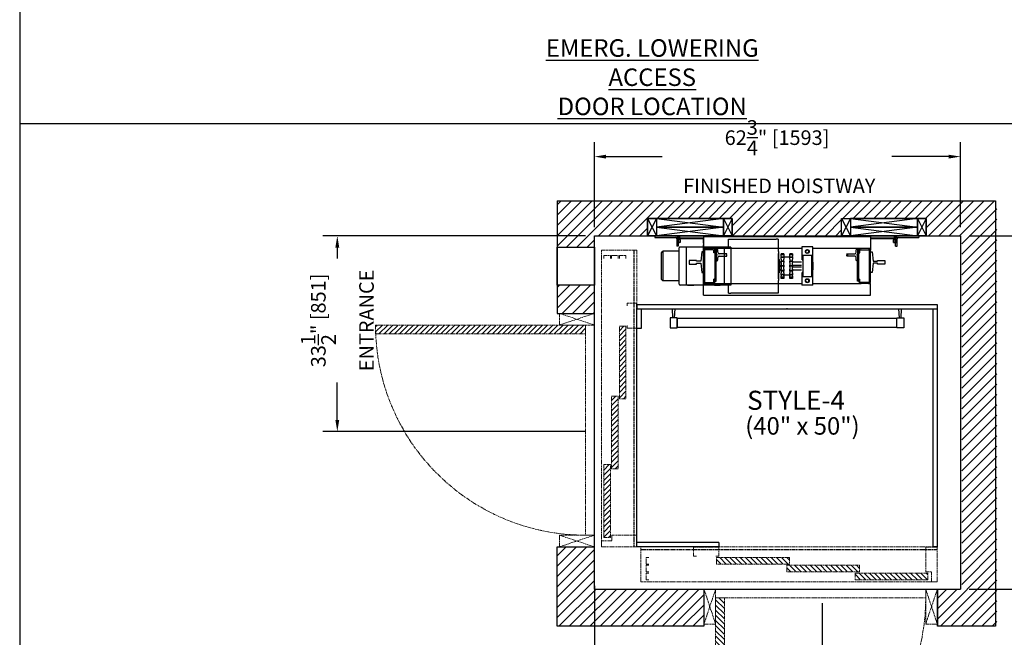
# Model space of a CAD drawing. Units: inches. Extents: x 0 to 255, y 0 to 330.
# Drawn here: x 0 to 169, y 83 to 189 of the extents above; entities that cross this region are included whole.
import ezdxf

# ---------------------------------------------------------------- set-up
doc = ezdxf.new("R2010")
doc.units = ezdxf.units.IN
doc.header["$MEASUREMENT"] = 0
doc.linetypes.add('DOUBLE_DASH_CHAIN', pattern=[1.2403, 0.6614, -0.0827, 0.1654, -0.0827, 0.1654, -0.0827])
for name, color, linetype in [('CHECK', 45, 'Continuous'), ('Extra_Dims', 3, 'Continuous'), ('MR Drive System', 7, 'Continuous'), ('TEXT', 1, 'Continuous'), ('WALLS', 6, 'Continuous')]:
    doc.layers.add(name, color=color, linetype=linetype)
doc.layers.add('CMOD doors', color=7, linetype='DOUBLE_DASH_CHAIN', lineweight=5)
doc.styles.add('TEXT-STD', font='SIMPLEX.shx', dxfattribs={"width": 0.9})
doc.styles.add('TextStyle11', font='arial.ttf')
doc.dimstyles.new('Copy of Standard', dxfattribs={"dimtxt": 3, "dimasz": 3, "dimexe": 2.5, "dimexo": 1.5, "dimgap": 1.25, "dimtad": 0, "dimdec": 4, "dimzin": 0, "dimdsep": 46, "dimlunit": 5, "dimtxsty": 'TextStyle11', "dimcen": 1.25, "dimadec": 0, "dimazin": 0, "dimtfac": 1, "dimtdec": 4, "dimtofl": 0, "dimtmove": 0, "dimatfit": 3, "dimtolj": 1, "dimtzin": 0, "dimarcsym": 0})

# ---------------------------------------------------------------- blocks, each defined once
blk = doc.blocks.new('MR3SpeedVsSwing')
h = blk.add_hatch()
h.set_pattern_fill('ANSI31', color=256, scale=5)
h.paths.add_polyline_path([(0, 37.98), (-36, 37.98, 0.01042), (-35.97, 36.48), (0, 36.48)])
h.paths.add_polyline_path([(6.92, 37.81), (5.78, 37.81), (5.78, 25.33), (6.92, 25.33)])
h.paths.add_polyline_path([(5.58, 25.8), (4.44, 25.8), (4.44, 13.32), (5.58, 13.32)])
h.paths.add_polyline_path([(4.25, 14.07), (3.1, 14.07), (3.1, 1.59), (4.25, 1.59)])
at = {"lineweight": 13}
for p, q in [((2.75, 0), (2.75, 50.79)), ((2.75, 0), (2.75, 50.79)), ((2.75, 50.79), (8.76, 50.79)), ((2.75, 0), (2.75, 50.79)), ((2.75, 0), (2.75, 50.79)), ((2.75, 50.79), (8.76, 50.79)), ((8.76, 50.79), (8.76, 0)), ((8.76, 50.79), (8.76, 0)), ((3.1, 49.9), (4.25, 49.9)), ((3.1, 49.4), (3.1, 49.9)), ((4.25, 49.9), (4.25, 49.4)), ((4.44, 49.9), (5.58, 49.9)), ((4.44, 49.4), (4.44, 49.9)), ((5.58, 49.9), (5.58, 49.4)), ((5.78, 49.9), (6.92, 49.9)), ((5.78, 49.4), (5.78, 49.9)), ((6.92, 49.9), (6.92, 49.4)), ((7.12, 41.75), (7.12, 41.25)), ((8.7, 41.75), (7.12, 41.75)), ((8.7, 37.42), (8.7, 41.75)), ((5.78, 25.33), (5.78, 37.81)), ((5.78, 37.81), (6.92, 37.81)), ((5.78, 25.33), (5.78, 37.81)), ((5.78, 37.81), (6.92, 37.81)), ((6.92, 37.81), (6.92, 25.33)), ((6.92, 37.81), (6.92, 25.33)), ((7.12, 37.92), (7.12, 37.42)), ((7.12, 37.42), (8.7, 37.42)), ((7.12, 37.42), (8.7, 37.42)), ((4.44, 13.32), (4.44, 25.8)), ((4.44, 25.8), (5.58, 25.8)), ((4.44, 13.32), (4.44, 25.8)), ((4.44, 25.8), (5.58, 25.8)), ((5.58, 25.8), (5.58, 13.32)), ((5.58, 25.8), (5.58, 13.32)), ((6.92, 25.33), (5.78, 25.33)), ((6.92, 25.33), (5.78, 25.33)), ((3.1, 14.07), (3.1, 1.59)), ((4.25, 14.07), (3.1, 14.07)), ((3.1, 14.07), (3.1, 1.59)), ((4.25, 14.07), (3.1, 14.07)), ((4.25, 1.59), (4.25, 14.07)), ((4.25, 1.59), (4.25, 14.07)), ((5.58, 13.32), (4.44, 13.32)), ((5.58, 13.32), (4.44, 13.32)), ((4.48, 1.98), (4.48, 1)), ((8.7, 1.98), (4.48, 1.98)), ((4.48, 1.98), (4.48, 1)), ((8.7, 1.98), (4.48, 1.98)), ((8.7, 1.98), (4.48, 1.98)), ((4.48, 1.98), (4.48, 1)), ((8.7, 1.98), (8.7, -0.02)), ((2.75, 1), (2.75, 0)), ((4.48, 1), (2.75, 1)), ((2.75, 1), (2.75, 0)), ((4.48, 1), (2.75, 1)), ((2.75, 1), (2.75, 0)), ((4.48, 1), (2.75, 1)), ((2.75, 0), (3.25, 0)), ((2.75, 0), (3.25, 0)), ((8.76, 0), (2.75, 0)), ((8.76, 0), (2.75, 0)), ((3.1, 1.59), (4.25, 1.59)), ((3.1, 1.59), (4.25, 1.59)), ((8.7, -0.02), (9.29, -0.02))]:
    blk.add_line(p, q, dxfattribs=at)
at = {"lineweight": 30}
blk.add_line((8.26, 50.79), (8.26, 0), dxfattribs=at)
for p, q in [((1.5, 39.98), (-4.5, 37.98)), ((-4.5, 39.98), (1.5, 37.98)), ((1.5, 1.98), (-4.5, -0.02)), ((-4.5, 1.98), (1.5, -0.02))]:
    blk.add_line(p, q)
for points in [[(1.5, 37.98), (-4.5, 37.98), (-4.5, 39.98), (1.5, 39.98)], [(0, 37.98), (-36, 37.98), (-36, 36.48), (0, 36.48)], [(0, 1.98), (1.5, 1.98), (1.5, 37.98), (0, 37.98)], [(1.5, 1.98), (-4.5, 1.98), (-4.5, -0.02), (1.5, -0.02)]]:
    blk.add_lwpolyline(points, close=True)
blk.add_arc((0, 37.98), 36, 180, 270)
blk = doc.blocks.new('MR-BACK-BLK-L')
at = {"layer": 'WALLS', "color": 7}
for p, q in [((-22.375, 3.62), (-23.875, 0.62)), ((-23.875, 3.62), (-22.375, 0.62)), ((-10.875, 3.62), (-22.375, 2.12)), ((-22.375, 3.62), (-10.875, 2.12)), ((-10.875, 3.62), (-9.375, 0.62)), ((-9.375, 3.62), (-10.875, 0.62)), ((10.875, 3.62), (9.375, 0.62)), ((9.375, 3.62), (10.875, 0.62)), ((22.375, 3.62), (10.875, 2.12)), ((10.875, 3.62), (22.375, 2.12)), ((22.375, 3.62), (23.875, 0.62)), ((23.875, 3.62), (22.375, 0.62)), ((-10.875, 2.12), (-22.375, 0.62)), ((-22.375, 2.12), (-10.875, 0.62)), ((22.375, 2.12), (10.875, 0.62)), ((10.875, 2.12), (22.375, 0.62))]:
    blk.add_line(p, q, dxfattribs=at)
for points in [[(-22.375, 0.62), (-23.875, 0.62), (-23.875, 3.62), (-22.375, 3.62)], [(-23.875, 3.62), (-9.375, 3.62), (-9.375, 0.62), (-23.875, 0.62)], [(-22.375, 2.12), (-10.875, 2.12), (-10.875, 3.62), (-22.375, 3.62)], [(-10.875, 0.62), (-9.375, 0.62), (-9.375, 3.62), (-10.875, 3.62)], [(10.875, 0.62), (9.375, 0.62), (9.375, 3.62), (10.875, 3.62)], [(9.375, 3.62), (23.875, 3.62), (23.875, 0.62), (9.375, 0.62)], [(10.875, 2.12), (22.375, 2.12), (22.375, 3.62), (10.875, 3.62)], [(22.375, 0.62), (23.875, 0.62), (23.875, 3.62), (22.375, 3.62)], [(-22.375, 0.62), (-10.875, 0.62), (-10.875, 2.12), (-22.375, 2.12)], [(10.875, 0.62), (22.375, 0.62), (22.375, 2.12), (10.875, 2.12)]]:
    blk.add_lwpolyline(points, close=True, dxfattribs=at)
blk.add_lwpolyline([(-23.875, 3.62), (-23.875, 0.62), (-9.375, 0.62), (-9.375, 3.62), (-23.875, 3.62)], dxfattribs=at)
blk = doc.blocks.new('MR-RAILS-LH')
at = {"layer": 'MR Drive System', "color": 5}
for p, q in [((-12.13, 0), (12.12, 0)), ((12.12, 0), (12.12, -0.01)), ((12.31, 0), (12.12, 0)), ((12.31, 0), (14.12, 0)), ((12.31, 0), (12.31, -0.01)), ((14.12, 0), (14.12, -0.01)), ((14.12, 0), (14.31, 0)), ((14.31, 0), (14.31, -0.01)), ((-19.12, -0.01), (-22.62, -0.01)), ((-22.62, -0.01), (-22.62, -0.26)), ((-22.62, -0.26), (-19.12, -0.26)), ((-18.87, -0.51), (-18.87, -1.76)), ((-18.8, -0.12), (-18.58, -0.12)), ((-18.62, -0.25), (-18.62, -0.27)), ((-18.62, -0.27), (-18.62, -0.52)), ((-18.62, -0.52), (-18.5, -0.52)), ((-18.62, -1.01), (-18.62, -0.52)), ((-18.62, -1.26), (-18.62, -1.01)), ((-18.62, -1.26), (-18.5, -1.26)), ((-18.62, -1.26), (-18.62, -1.76)), ((-18.38, -0.25), (-18.5, -0.25)), ((-18.5, -0.25), (-18.5, -0.27)), ((-18.5, -0.39), (-18.5, -0.27)), ((-18.5, -0.51), (-18.5, -0.39)), ((-14.3, -0.39), (-18.5, -0.39)), ((-14.3, -0.51), (-18.5, -0.51)), ((-18.31, -0.51), (-18.5, -0.69)), ((-18.5, -0.51), (-18.31, -0.51)), ((-18.5, -0.69), (-18.5, -0.51)), ((-18.5, -1.01), (-18.5, -0.52)), ((-18.5, -1.01), (-18.5, -1.26)), ((-18.3, -1.13), (-18.5, -1.13)), ((-18.3, -0.63), (-18.44, -0.63)), ((-18.38, -0.01), (18.38, -0.01)), ((-18.38, -0.25), (-18.38, -0.01)), ((-18.27, -0.66), (-18.27, -1.1)), ((-14.13, 0), (-14.31, 0)), ((-14.31, -0.01), (-14.31, 0)), ((-14.31, -1.25), (-14.31, -0.51)), ((-14.31, -1.25), (-14.31, -1.5)), ((-14.3, -1.25), (-14.31, -1.25)), ((-14.31, -1.91), (-14.31, -1.5)), ((-14.3, -0.17), (-14.3, -0.55)), ((14.32, -0.17), (-14.3, -0.17)), ((-14.3, -0.55), (-14.3, -1.8)), ((-14.13, -0.01), (-14.13, 0)), ((-14.13, 0), (-12.31, 0)), ((-12.31, -0.01), (-12.31, 0)), ((-12.31, 0), (-12.13, 0)), ((-12.13, -0.01), (-12.13, 0)), ((-9.99, -1.9), (-9.99, -0.55)), ((-9.99, -0.55), (-9.62, -0.55)), ((-9.62, -0.55), (-1.87, -0.55)), ((-1.49, -0.55), (-1.87, -0.55)), ((-1.49, -0.55), (-1.49, -2.69)), ((14.32, -0.17), (14.32, -0.55)), ((18.5, -0.39), (14.32, -0.39)), ((18.5, -0.51), (14.32, -0.51)), ((14.32, -0.55), (14.32, -1.8)), ((18.27, -1.1), (18.27, -0.66)), ((18.3, -0.63), (18.44, -0.63)), ((18.3, -1.13), (18.5, -1.13)), ((18.31, -0.51), (18.5, -0.69)), ((18.31, -0.51), (18.5, -0.51)), ((18.38, -0.01), (18.38, -0.25)), ((18.5, -0.25), (18.38, -0.25)), ((18.5, -0.25), (18.5, -0.27)), ((18.5, -0.27), (18.5, -0.39)), ((18.5, -0.51), (18.5, -0.39)), ((18.5, -0.51), (18.5, -0.69)), ((18.5, -0.52), (18.5, -1.01)), ((18.62, -0.52), (18.5, -0.52)), ((18.5, -1.26), (18.5, -1.01)), ((18.5, -1.26), (18.62, -1.26)), ((18.58, -0.12), (18.8, -0.12)), ((18.62, -0.25), (18.62, -0.27)), ((18.62, -0.51), (18.62, -0.27)), ((18.62, -0.51), (18.62, -0.51)), ((18.62, -0.52), (18.62, -0.51)), ((18.62, -0.52), (18.62, -1.01)), ((18.62, -1.01), (18.62, -1.26)), ((18.62, -1.76), (18.62, -1.26)), ((18.87, -1.76), (18.87, -0.51)), ((19.12, -0.01), (22.62, -0.01)), ((19.12, -0.26), (22.62, -0.26)), ((22.62, -0.01), (22.62, -0.26)), ((-21.5, -2.88), (-21.25, -2.63)), ((-21.5, -7.47), (-21.5, -2.88)), ((-21.25, -2.63), (-21.25, -7.72)), ((-18.47, -2.63), (-21.25, -2.63)), ((-18.62, -1.76), (-18.87, -1.76)), ((-18.47, -2.79), (-18.47, -2.06)), ((-18.47, -3.17), (-18.47, -2.79)), ((-18.47, -7.17), (-18.47, -3.17)), ((-17.29, -1.9), (-18.32, -1.9)), ((-10.78, -1.91), (-17.29, -1.91)), ((-17.29, -1.91), (-17.29, -8.44)), ((-14.61, -2.75), (-14.74, -4.31)), ((-14.3, -2.75), (-14.61, -2.75)), ((-14.31, -2.17), (-13.94, -2.17)), ((-14.31, -2.75), (-14.31, -2.55)), ((-14.3, -1.8), (-14.3, -1.91)), ((-14.3, -9.8), (-14.3, -1.91)), ((2.49, -2.17), (-14.3, -2.17)), ((-14.3, -2.17), (-14.3, -2.46)), ((-14.3, -6.25), (-14.3, -2.75)), ((-14.12, -2.55), (-14.12, -7.8)), ((-14.11, -2.17), (-14.11, -2.22)), ((-14.11, -2.49), (-14.11, -7.75)), ((-13.94, -2.17), (-12.69, -2.17)), ((-12.69, -2.36), (-13.94, -2.36)), ((-12.5, -2.92), (-12.5, -2.55)), ((-12.31, -2.92), (-12.5, -2.92)), ((-12.31, -2.55), (-12.31, -2.92)), ((-12.3, -7.75), (-12.3, -2.17)), ((-12.11, -2.26), (-12.11, -2.17)), ((-12.11, -2.25), (-12.1, -2.25)), ((-12.11, -2.26), (-12.11, -3.19)), ((-12.11, -3.31), (-12.11, -3.19)), ((-12.11, -3.2), (-12.08, -3.21)), ((-12.08, -3.29), (-12.11, -3.3)), ((-12.11, -3.31), (-12.11, -4.24)), ((-11.97, -2.25), (-12.1, -2.25)), ((-11.85, -2.37), (-11.97, -2.25)), ((-11.85, -2.81), (-11.85, -2.37)), ((-10.28, -3.06), (-11.6, -3.06)), ((-9.6, -1.9), (-10.78, -1.9)), ((-10.78, -1.91), (-10.78, -8.44)), ((-10.3, -3.21), (-10.28, -3.2)), ((-10.28, -3.3), (-10.3, -3.29)), ((-10.27, -3.19), (-10.27, -3.07)), ((-10.27, -3.43), (-10.27, -3.31)), ((-9.6, -1.9), (-9.6, -8.44)), ((-1.47, -2.69), (-1.47, -7.65)), ((-1.47, -7.34), (-1.47, -3.01)), ((-1.47, -3.01), (-1.47, -3.01)), ((-0.97, -3.2), (-0.97, -3.06)), ((-0.97, -3.06), (-0.97, -3.06)), ((-0.51, -3.06), (-0.97, -3.06)), ((-0.51, -3.06), (-0.97, -3.06)), ((-0.97, -3.23), (-0.97, -3.2)), ((-0.51, -3.2), (-0.97, -3.2)), ((-0.97, -3.52), (-0.97, -3.23)), ((-0.51, -3.23), (-0.97, -3.23)), ((-0.51, -3.06), (-0.51, -3.06)), ((-0.51, -3.06), (-0.51, -3.2)), ((-0.51, -3.2), (-0.51, -3.23)), ((-0.51, -3.23), (-0.51, -3.52)), ((0.51, -3.06), (0.51, -3.06)), ((0.97, -3.06), (0.51, -3.06)), ((0.51, -3.2), (0.51, -3.06)), ((0.97, -3.06), (0.51, -3.06)), ((0.97, -3.2), (0.51, -3.2)), ((0.51, -3.23), (0.51, -3.2)), ((0.97, -3.23), (0.51, -3.23)), ((0.51, -3.52), (0.51, -3.23)), ((0.97, -3.06), (0.97, -3.06)), ((0.97, -3.06), (0.97, -3.2)), ((0.97, -3.2), (0.97, -3.23)), ((0.97, -3.23), (0.97, -3.52)), ((4.44, -1.88), (2.55, -1.88)), ((2.55, -1.88), (2.55, -3.99)), ((2.67, -3.35), (2.72, -3.35)), ((2.67, -3.99), (2.67, -3.35)), ((4.27, -3.35), (2.72, -3.35)), ((4.27, -3.35), (4.32, -3.35)), ((4.32, -4.48), (4.32, -3.35)), ((4.44, -4.52), (4.44, -1.88)), ((12.7, -2.17), (4.51, -2.17)), ((10.28, -3.19), (10.28, -3.07)), ((10.28, -3.43), (10.28, -3.31)), ((10.29, -3.06), (11.61, -3.06)), ((10.31, -3.21), (10.29, -3.2)), ((10.29, -3.3), (10.31, -3.29)), ((11.86, -2.37), (11.98, -2.25)), ((11.86, -2.81), (11.86, -2.37)), ((11.98, -2.25), (12.11, -2.25)), ((12.12, -3.2), (12.09, -3.21)), ((12.09, -3.29), (12.12, -3.3)), ((12.12, -2.25), (12.11, -2.25)), ((12.12, -2.26), (12.12, -2.17)), ((12.12, -2.26), (12.12, -3.19)), ((12.12, -3.31), (12.12, -3.19)), ((12.12, -3.31), (12.12, -4.24)), ((12.31, -7.75), (12.31, -2.17)), ((12.32, -2.55), (12.32, -2.92)), ((12.32, -2.92), (12.51, -2.92)), ((12.51, -2.92), (12.51, -2.55)), ((13.95, -2.17), (12.7, -2.17)), ((12.7, -2.36), (13.95, -2.36)), ((14.32, -2.17), (13.95, -2.17)), ((14.12, -2.17), (14.12, -2.22)), ((14.12, -2.49), (14.12, -7.75)), ((14.13, -2.55), (14.13, -7.8)), ((14.31, -2.17), (14.31, -2.46)), ((14.31, -6.25), (14.31, -2.75)), ((14.31, -2.75), (14.62, -2.75)), ((14.32, -1.8), (14.32, -2.17)), ((14.32, -2.75), (14.32, -2.55)), ((14.62, -2.75), (14.75, -4.31)), ((18.62, -1.76), (18.87, -1.76)), ((-16.74, -4.19), (-16.74, -4.81)), ((-15.49, -4.19), (-16.74, -4.19)), ((-16.74, -4.81), (-15.49, -4.81)), ((-15.49, -4.31), (-15.49, -4.19)), ((-14.74, -4.31), (-15.49, -4.31)), ((-15.49, -4.69), (-14.74, -4.69)), ((-15.49, -4.81), (-15.49, -4.69)), ((-14.74, -4.69), (-14.61, -6.25)), ((-12.11, -5.24), (-12.11, -4.24)), ((-12.1, -4.25), (-11.97, -4.25)), ((-11.97, -4.25), (-11.85, -4.12)), ((-11.85, -4.12), (-11.85, -3.69)), ((-11.6, -3.44), (-10.28, -3.44)), ((-1.35, -3.99), (-1.47, -3.99)), ((-1.35, -6.35), (-1.35, -3.99)), ((-1.31, -4.01), (-1.35, -3.99)), ((-1.31, -4.01), (-1.31, -6.33)), ((-1.27, -4.49), (-1.25, -4.49)), ((-1.24, -4.49), (-1.21, -4.48)), ((-1.21, -5.86), (-1.21, -4.48)), ((-0.97, -4.48), (-1.21, -4.48)), ((-0.97, -3.52), (-0.97, -3.63)), ((-0.97, -3.7), (-0.97, -3.63)), ((-0.51, -3.63), (-0.97, -3.63)), ((-0.97, -3.96), (-0.97, -3.7)), ((-0.51, -3.7), (-0.97, -3.7)), ((-0.97, -3.96), (-0.97, -4.3)), ((-0.97, -4.39), (-0.97, -4.3)), ((-0.97, -4.3), (-0.97, -4.3)), ((-0.51, -4.3), (-0.97, -4.3)), ((-0.51, -4.3), (-0.97, -4.3)), ((-0.97, -4.58), (-0.97, -4.39)), ((-0.51, -4.39), (-0.97, -4.39)), ((-0.97, -4.58), (-0.97, -5.01)), ((-0.97, -5.1), (-0.97, -5.01)), ((-0.51, -3.63), (-0.51, -3.52)), ((-0.51, -3.63), (-0.51, -3.7)), ((0.51, -3.65), (-0.51, -3.65)), ((-0.51, -3.7), (-0.51, -3.96)), ((-0.51, -4.3), (-0.51, -3.96)), ((-0.51, -4.3), (-0.51, -4.3)), ((-0.51, -4.3), (-0.51, -4.39)), ((-0.51, -4.39), (-0.51, -4.58)), ((-0.51, -5.01), (-0.51, -4.58)), ((-0.51, -5.01), (-0.51, -5.1)), ((0.51, -3.52), (0.51, -3.63)), ((0.97, -3.63), (0.51, -3.63)), ((0.51, -3.7), (0.51, -3.63)), ((0.97, -3.7), (0.51, -3.7)), ((0.51, -3.96), (0.51, -3.7)), ((0.51, -3.96), (0.51, -4.3)), ((0.51, -4.3), (0.51, -4.3)), ((0.97, -4.3), (0.51, -4.3)), ((0.51, -4.39), (0.51, -4.3)), ((0.97, -4.3), (0.51, -4.3)), ((0.97, -4.39), (0.51, -4.39)), ((0.51, -4.58), (0.51, -4.39)), ((0.51, -4.58), (0.51, -5.01)), ((0.51, -5.1), (0.51, -5.01)), ((0.97, -3.63), (0.97, -3.52)), ((0.97, -3.63), (0.97, -3.7)), ((0.97, -3.7), (0.97, -3.96)), ((0.97, -4.3), (0.97, -3.96)), ((0.97, -4.3), (0.97, -4.3)), ((0.97, -4.3), (0.97, -4.39)), ((0.97, -4.39), (0.97, -4.58)), ((2.49, -4.48), (0.97, -4.48)), ((0.97, -5.01), (0.97, -4.58)), ((0.97, -5.01), (0.97, -5.1)), ((0.97, -5.02), (2.49, -5.02)), ((2.49, -3.99), (2.72, -3.99)), ((4.23, -5.02), (4.44, -5.02)), ((4.38, -4.48), (4.27, -4.48)), ((4.38, -5.02), (4.38, -4.48)), ((4.44, -4.52), (4.38, -4.48)), ((4.44, -4.52), (4.44, -5.02)), ((4.44, -5.02), (4.44, -5.33)), ((11.61, -3.44), (10.29, -3.44)), ((11.86, -4.12), (11.86, -3.69)), ((11.98, -4.25), (11.86, -4.12)), ((12.11, -4.25), (11.98, -4.25)), ((12.12, -5.24), (12.12, -4.24)), ((14.75, -4.69), (14.62, -6.25)), ((14.75, -4.31), (15.5, -4.31)), ((15.5, -4.69), (14.75, -4.69)), ((15.5, -4.19), (16.75, -4.19)), ((15.5, -4.31), (15.5, -4.19)), ((15.5, -4.81), (15.5, -4.69)), ((16.75, -4.81), (15.5, -4.81)), ((16.75, -4.19), (16.75, -4.81)), ((-14.61, -6.25), (-14.3, -6.25)), ((-14.31, -7.8), (-14.31, -6.25)), ((-12.11, -6.25), (-12.11, -5.24)), ((-12.11, -7.75), (-12.11, -6.25)), ((-1.35, -6.35), (-1.47, -6.35)), ((-1.31, -6.33), (-1.35, -6.35)), ((-1.27, -5.85), (-1.25, -5.85)), ((-1.24, -5.85), (-1.21, -5.86)), ((-0.97, -5.86), (-1.21, -5.86)), ((-0.97, -5.2), (-0.97, -5.1)), ((-0.51, -5.1), (-0.97, -5.1)), ((-0.97, -5.3), (-0.97, -5.2)), ((-0.51, -5.2), (-0.97, -5.2)), ((-0.97, -5.3), (-0.97, -5.72)), ((-0.97, -5.91), (-0.97, -5.72)), ((-0.97, -6), (-0.97, -5.91)), ((-0.51, -5.91), (-0.97, -5.91)), ((-0.97, -6.01), (-0.97, -6)), ((-0.51, -6), (-0.97, -6)), ((-0.97, -6.01), (-0.97, -6.35)), ((-0.51, -6.01), (-0.97, -6.01)), ((-0.97, -6.61), (-0.97, -6.35)), ((-0.97, -6.68), (-0.97, -6.61)), ((-0.51, -6.61), (-0.97, -6.61)), ((-0.97, -6.68), (-0.97, -6.81)), ((-0.51, -6.68), (-0.97, -6.68)), ((-0.51, -5.1), (-0.51, -5.2)), ((-0.51, -5.2), (-0.51, -5.3)), ((-0.51, -5.72), (-0.51, -5.3)), ((-0.51, -5.72), (-0.51, -5.91)), ((-0.51, -5.91), (-0.51, -6)), ((-0.51, -6), (-0.51, -6.01)), ((-0.51, -6.35), (-0.51, -6.01)), ((-0.51, -6.35), (-0.51, -6.61)), ((-0.51, -6.61), (-0.51, -6.68)), ((-0.51, -6.81), (-0.51, -6.68)), ((0.51, -6.7), (-0.51, -6.7)), ((0.97, -5.1), (0.51, -5.1)), ((0.51, -5.2), (0.51, -5.1)), ((0.97, -5.2), (0.51, -5.2)), ((0.51, -5.3), (0.51, -5.2)), ((0.51, -5.3), (0.51, -5.72)), ((0.51, -5.91), (0.51, -5.72)), ((0.97, -5.91), (0.51, -5.91)), ((0.51, -6), (0.51, -5.91)), ((0.97, -6), (0.51, -6)), ((0.51, -6.01), (0.51, -6)), ((0.51, -6.01), (0.51, -6.35)), ((0.97, -6.01), (0.51, -6.01)), ((0.51, -6.61), (0.51, -6.35)), ((0.97, -6.61), (0.51, -6.61)), ((0.51, -6.68), (0.51, -6.61)), ((0.51, -6.68), (0.51, -6.81)), ((0.97, -6.68), (0.51, -6.68)), ((0.97, -5.1), (0.97, -5.2)), ((0.97, -5.2), (0.97, -5.3)), ((0.97, -5.72), (0.97, -5.3)), ((2.49, -5.33), (0.97, -5.33)), ((0.97, -5.72), (0.97, -5.91)), ((2.49, -5.86), (0.97, -5.86)), ((0.97, -5.91), (0.97, -6)), ((0.97, -6), (0.97, -6.01)), ((0.97, -6.35), (0.97, -6.01)), ((0.97, -6.35), (0.97, -6.61)), ((0.97, -6.61), (0.97, -6.68)), ((0.97, -6.81), (0.97, -6.68)), ((2.49, -6.35), (2.72, -6.35)), ((2.55, -6.35), (2.55, -8.46)), ((2.67, -7), (2.67, -6.35)), ((4.44, -5.33), (4.23, -5.33)), ((4.38, -5.86), (4.27, -5.86)), ((4.32, -7), (4.32, -5.86)), ((4.38, -5.86), (4.38, -5.33)), ((4.44, -5.83), (4.38, -5.86)), ((4.44, -5.33), (4.44, -5.83)), ((4.44, -8.46), (4.44, -5.83)), ((12.12, -6.25), (12.12, -5.24)), ((12.12, -7.75), (12.12, -6.25)), ((14.62, -6.25), (14.31, -6.25)), ((14.32, -7.8), (14.32, -6.25)), ((-21.5, -7.47), (-21.25, -7.72)), ((-18.47, -7.72), (-21.25, -7.72)), ((-18.47, -7.55), (-18.47, -7.17)), ((-18.47, -8.28), (-18.47, -7.55)), ((-10.78, -8.44), (-17.29, -8.44)), ((-16.91, -8.43), (-16.91, -8.43)), ((-16.91, -8.43), (-15.93, -8.43)), ((-15.93, -8.43), (-16.91, -8.43)), ((-16.03, -8.44), (-16.03, -8.44)), ((-15.93, -8.43), (-15.93, -8.43)), ((-15.78, -8.44), (-15.78, -8.44)), ((-15.66, -8.44), (-15.66, -8.44)), ((-15.62, -8.44), (-15.62, -8.44)), ((-14.3, -8.17), (2.5, -8.17)), ((-14.11, -7.75), (-14.12, -7.75)), ((-13.94, -7.98), (-12.69, -7.98)), ((-13.94, -8.17), (-12.69, -8.17)), ((-12.5, -7.8), (-12.5, -7.42)), ((-12.31, -7.42), (-12.5, -7.42)), ((-12.44, -8.43), (-12.44, -8.44)), ((-12.44, -8.43), (-11.46, -8.43)), ((-11.46, -8.44), (-12.44, -8.44)), ((-12.31, -7.8), (-12.31, -7.42)), ((-12.31, -7.75), (-12.3, -7.75)), ((-12.3, -7.75), (-12.11, -7.75)), ((-11.46, -8.44), (-11.46, -8.43)), ((-1.49, -7.65), (-1.49, -9.8)), ((-1.47, -7.34), (-1.47, -7.34)), ((-0.97, -7.09), (-0.97, -6.81)), ((-0.97, -7.13), (-0.97, -7.09)), ((-0.51, -7.09), (-0.97, -7.09)), ((-0.97, -7.28), (-0.97, -7.13)), ((-0.51, -7.13), (-0.97, -7.13)), ((-0.97, -7.28), (-0.97, -7.28)), ((-0.51, -7.28), (-0.97, -7.28)), ((-0.51, -7.28), (-0.97, -7.28)), ((-0.51, -6.81), (-0.51, -7.09)), ((-0.51, -7.09), (-0.51, -7.13)), ((-0.51, -7.13), (-0.51, -7.28)), ((-0.51, -7.28), (-0.51, -7.28)), ((0.51, -7.09), (0.51, -6.81)), ((0.97, -7.09), (0.51, -7.09)), ((0.51, -7.13), (0.51, -7.09)), ((0.97, -7.13), (0.51, -7.13)), ((0.51, -7.28), (0.51, -7.13)), ((0.97, -7.28), (0.51, -7.28)), ((0.51, -7.28), (0.51, -7.28)), ((0.97, -7.28), (0.51, -7.28)), ((0.97, -6.81), (0.97, -7.09)), ((0.97, -7.09), (0.97, -7.13)), ((0.97, -7.13), (0.97, -7.28)), ((0.97, -7.28), (0.97, -7.28)), ((2.72, -7), (2.67, -7)), ((4.27, -7), (2.72, -7)), ((4.32, -7), (4.27, -7)), ((4.51, -8.17), (12.7, -8.17)), ((12.31, -7.75), (12.12, -7.75)), ((12.32, -7.75), (12.31, -7.75)), ((12.32, -7.8), (12.32, -7.42)), ((12.32, -7.42), (12.51, -7.42)), ((12.51, -7.8), (12.51, -7.42)), ((13.95, -7.98), (12.7, -7.98)), ((13.95, -8.17), (12.7, -8.17)), ((13.95, -8.17), (14.32, -8.17)), ((14.12, -7.75), (14.13, -7.75)), ((14.32, -8.55), (14.32, -8.17)), ((-17.29, -8.44), (-18.32, -8.44)), ((-15.18, -8.44), (-17, -8.44)), ((-14.43, -8.44), (-15.18, -8.44)), ((-14.3, -10.17), (-14.3, -9.8)), ((-9.6, -8.44), (-10.78, -8.44)), ((-9.99, -9.8), (-9.99, -8.44)), ((-9.99, -9.8), (-9.62, -9.8)), ((-1.87, -9.8), (-9.62, -9.8)), ((-1.49, -9.8), (-1.87, -9.8)), ((4.44, -8.46), (2.55, -8.46)), ((14.32, -9.8), (14.32, -8.55)), ((14.32, -10.17), (14.32, -9.8)), ((-14.3, -10.17), (14.32, -10.17))]:
    blk.add_line(p, q, dxfattribs=at)
for centre, radius in [((3.49, -2.67), 0.335), ((3.51, -2.67), 0.281), ((3.49, -7.67), 0.335), ((3.51, -7.67), 0.281)]:
    blk.add_circle(centre, radius, dxfattribs=at)
for centre, radius, start, end in [((-19.12, -0.51), 0.5, 0, 90), ((-19.12, -0.51), 0.25, 0, 90), ((-18.38, -0.25), 0.24, 90, 180), ((-18.38, -0.25), 0.12, 90, 180), ((-18.3, -0.66), 0.03, 0, 90), ((-18.3, -1.1), 0.03, 270, 0), ((18.3, -0.66), 0.03, 90, 180), ((18.3, -1.1), 0.03, 180, 270), ((18.38, -0.25), 0.24, 0, 90), ((18.38, -0.25), 0.12, 0, 90), ((19.12, -0.51), 0.5, 90, 180), ((19.12, -0.51), 0.25, 90, 180), ((-19.5, -4), 1.39, 82.2649, 97.7351), ((-18.32, -2.06), 0.157, 90, 180), ((-13.94, -2.55), 0.375, 90, 180), ((-13.94, -2.55), 0.188, 90, 180), ((-12.69, -2.55), 0.375, 360, 90), ((-12.69, -2.55), 0.187, 360, 90), ((-12.1, -2.26), 0.01, 90, 180), ((-12.1, -3.19), 0.01, 180, 240), ((-12.1, -3.31), 0.01, 120, 180), ((-12.08, -3.2), 0.01, 240, 320.4325), ((-12.08, -3.3), 0.01, 39.5675, 120), ((-12.02, -3.25), 0.063, 219.5675, 140.4325), ((-11.6, -2.81), 0.25, 180, 270), ((-10.36, -3.25), 0.063, 39.5675, 320.4325), ((-10.31, -3.2), 0.01, 219.5675, 300), ((-10.31, -3.3), 0.01, 60, 140.4325), ((-10.28, -3.07), 0.01, 0, 90), ((-10.28, -3.19), 0.01, 300, 360), ((-10.28, -3.31), 0.01, 0, 60), ((3.5, -2.67), 0.281, 271.0979, 89.1364), ((10.29, -3.07), 0.01, 90, 180), ((10.29, -3.19), 0.01, 180, 240), ((10.29, -3.31), 0.01, 120, 180), ((10.32, -3.2), 0.01, 240, 320.4325), ((10.32, -3.3), 0.01, 39.5675, 120), ((10.37, -3.25), 0.063, 219.5675, 140.4325), ((11.61, -2.81), 0.25, 270, 0), ((12.03, -3.25), 0.063, 39.5675, 320.4325), ((12.09, -3.2), 0.01, 219.5675, 300), ((12.09, -3.3), 0.01, 60, 140.4325), ((12.11, -2.26), 0.01, 0, 90), ((12.11, -3.19), 0.01, 300, 0), ((12.11, -3.31), 0.01, 0, 60), ((12.7, -2.55), 0.375, 90, 180), ((12.7, -2.55), 0.187, 90, 180), ((13.95, -2.55), 0.375, 0, 90), ((13.95, -2.55), 0.188, 0, 90), ((-12.1, -4.24), 0.01, 180, 270), ((-11.6, -3.69), 0.25, 90, 180), ((-10.28, -3.43), 0.01, 270, 0), ((-1.27, -4.45), 0.0394, 180, 270), ((-1.25, -4.45), 0.0394, 270, 285), ((10.29, -3.43), 0.01, 180, 270), ((11.61, -3.69), 0.25, 0, 90), ((12.11, -4.24), 0.01, 270, 0), ((-1.27, -5.89), 0.0394, 90, 180), ((-1.25, -5.89), 0.0394, 75, 90), ((-18.32, -8.28), 0.157, 180, 270), ((-17, -8.25), 0.188, 261.7572, 270), ((-13.94, -7.8), 0.375, 180, 270), ((-13.94, -7.8), 0.188, 180, 270), ((-12.69, -7.8), 0.187, 270, 360), ((-12.69, -7.8), 0.375, 270, 360), ((3.5, -7.67), 0.281, 271.0979, 89.1364), ((12.7, -7.8), 0.375, 180, 270), ((12.7, -7.8), 0.187, 180, 270), ((13.95, -7.8), 0.188, 270, 0), ((13.95, -7.8), 0.375, 270, 0)]:
    blk.add_arc(centre, radius, start, end, dxfattribs=at)
for centre, major_axis, start_param, end_param in [((2.72, -5.17), (0, -1.83), 0, 3.141593), ((4.27, -5.17), (0, 1.83), 0, 3.141593), ((2.72, -5.17), (0, -1.18), 0, 3.141593), ((4.27, -5.17), (0, 0.688), 0, 1.341505), ((4.27, -5.17), (0, 0.688), 1.800087, 3.141593)]:
    blk.add_ellipse(centre, major_axis=major_axis, ratio=0.046667, start_param=start_param, end_param=end_param, dxfattribs=at)
blk.add_blockref('MR-BACK-BLK-L', (0, -0.62), dxfattribs=at)
blk = doc.blocks.new('*D21')
at = {"layer": 'Defpoints', "color": 0, "transparency": 16777216}
for p in [(161.2, 151.69), (161.2, 91.18), (179.68, 91.18)]:
    blk.add_point(p, dxfattribs=at)
at = {"layer": 'Extra_Dims', "color": 0, "lineweight": -2, "transparency": 16777216}
for p, q in [((162.7, 151.69), (182.18, 151.69)), ((179.68, 149.69), (179.68, 141.11)), ((179.68, 93.18), (179.68, 101.77)), ((162.7, 91.18), (182.18, 91.18))]:
    blk.add_line(p, q, dxfattribs=at)
at = {"layer": 'Extra_Dims', "color": 0, "transparency": 16777216}
for points in [[(179.35, 149.69), (180.01, 149.69), (179.68, 151.69)], [(179.35, 93.18), (180.01, 93.18), (179.68, 91.18)]]:
    blk.add_solid(points, dxfattribs=at)
at = {"layer": 'Extra_Dims', "color": 0, "transparency": 16777216, "insert": (179.68, 121.44), "char_height": 2.5, "attachment_point": 5, "rotation": 90, "style": 'TextStyle11'}
blk.add_mtext('\\A1;60{\\H1.000000x;\\S1/2;}" [1537] \\P FINISHED HOISTWAY', dxfattribs=at)
blk = doc.blocks.new('*D22')
at = {"layer": 'Defpoints', "color": 0, "transparency": 16777216}
for p in [(98.48, 151.69), (54.43, 118.18), (98.48, 118.18)]:
    blk.add_point(p, dxfattribs=at)
at = {"layer": 'Extra_Dims', "color": 0, "lineweight": -2, "transparency": 16777216}
for p, q in [((96.98, 151.69), (51.93, 151.69)), ((54.43, 149.69), (54.43, 147.85)), ((54.43, 120.18), (54.43, 126.6)), ((96.98, 118.18), (51.93, 118.18))]:
    blk.add_line(p, q, dxfattribs=at)
at = {"layer": 'Extra_Dims', "color": 0, "transparency": 16777216}
for points in [[(54.09, 149.69), (54.76, 149.69), (54.43, 151.69)], [(54.09, 120.18), (54.76, 120.18), (54.43, 118.18)]]:
    blk.add_solid(points, dxfattribs=at)
at = {"layer": 'Extra_Dims', "color": 0, "transparency": 16777216, "insert": (54.43, 137.22), "char_height": 2.5, "attachment_point": 5, "rotation": 90, "style": 'TextStyle11'}
blk.add_mtext('\\A1;33{\\H1.000000x;\\S1/2;}" [851]\\PENTRANCE', dxfattribs=at)
blk = doc.blocks.new('*D23')
at = {"layer": 'Defpoints', "color": 0, "transparency": 16777216}
for p in [(98.48, 165.28), (98.48, 151.69), (161.2, 151.69)]:
    blk.add_point(p, dxfattribs=at)
at = {"layer": 'Extra_Dims', "color": 0, "lineweight": -2, "transparency": 16777216}
for p, q in [((98.48, 153.19), (98.48, 167.78)), ((161.2, 153.19), (161.2, 167.78)), ((100.48, 165.28), (110.11, 165.28)), ((159.2, 165.28), (149.45, 165.28))]:
    blk.add_line(p, q, dxfattribs=at)
at = {"layer": 'Extra_Dims', "color": 0, "transparency": 16777216}
for points in [[(100.48, 165.61), (100.48, 164.95), (98.48, 165.28)], [(159.2, 165.61), (159.2, 164.95), (161.2, 165.28)]]:
    blk.add_solid(points, dxfattribs=at)
at = {"layer": 'Extra_Dims', "color": 0, "transparency": 16777216, "insert": (129.78, 165.28), "char_height": 2.5, "attachment_point": 5, "style": 'TextStyle11'}
blk.add_mtext('\\A1;62{\\H1.000000x;\\S3/4;}" [1593] \\P FINISHED HOISTWAY', dxfattribs=at)
blk = doc.blocks.new('CAR_HANDRAIL_40_PL')
for p, q in [((-19.57, -1.55), (-19.63, 0)), ((-19.25, -1.55), (-19.19, 0)), ((19.25, -1.55), (19.19, 0)), ((19.57, -1.55), (19.63, 0))]:
    blk.add_line(p, q)
for points in [[(-20, -3.25), (-18.82, -3.25), (-18.82, -1.55), (-20, -1.55)], [(-18.82, -3.15), (18.82, -3.15), (18.82, -1.65), (-18.82, -1.65)], [(20, -3.25), (18.82, -3.25), (18.82, -1.55), (20, -1.55)]]:
    blk.add_lwpolyline(points, close=True)
at = {"layer": 'CHECK'}
blk.add_circle((0, 0), 0.0656, dxfattribs=at)
blk = doc.blocks.new('*D24')
at = {"layer": 'Defpoints', "color": 0, "transparency": 16777216}
for p in [(98.48, 93.25), (137.54, 90.27), (137.54, 53.04)]:
    blk.add_point(p, dxfattribs=at)
at = {"layer": 'Extra_Dims', "color": 0, "lineweight": -2, "transparency": 16777216}
for p, q in [((98.48, 91.75), (98.48, 50.54)), ((137.54, 88.77), (137.54, 50.54)), ((100.48, 53.04), (135.54, 53.04)), ((137.54, 53.04), (144.93, 53.04))]:
    blk.add_line(p, q, dxfattribs=at)
at = {"layer": 'Extra_Dims', "color": 0, "transparency": 16777216}
for points in [[(100.48, 53.37), (100.48, 52.7), (98.48, 53.04)], [(135.54, 53.37), (135.54, 52.7), (137.54, 53.04)]]:
    blk.add_solid(points, dxfattribs=at)
at = {"layer": 'Extra_Dims', "color": 0, "transparency": 16777216, "insert": (155.56, 53.04), "char_height": 2.5, "attachment_point": 5, "style": 'TextStyle11'}
blk.add_mtext('\\A1;39" [992]\\PENTRANCE', dxfattribs=at)

msp = doc.modelspace()

# ---------------------------------------------------------------- hatches: boundary and pattern name
at = {"layer": 'WALLS'}
h = msp.add_hatch(dxfattribs=at)
h.set_pattern_fill('ANSI31', color=256, scale=10)
h.set_pattern_definition([(45, (3882.2295, -6086.7213), (-0.88388348, 0.88388348), [])])
h.paths.add_polyline_path([(167.45303, 157.69329), (92.10516, 157.69329), (92.10516, 149.77129), (98.47622, 149.77129), (98.47622, 151.69329), (107.60122, 151.69329), (107.60122, 154.68829), (109.10122, 154.68829), (120.60122, 154.68829), (122.10122, 154.68829), (122.10122, 151.69329), (140.85122, 151.69329), (140.85122, 154.68829), (142.35122, 154.68829), (153.85122, 154.68829), (155.35122, 154.68829), (155.35122, 151.69329), (161.45303, 151.69329), (161.45303, 91.18148), (157.25378, 91.18148), (157.25378, 84.81042), (167.45303, 84.81042)])
h.paths.add_polyline_path([(98.47622, 143.27129), (92.10516, 143.27129), (92.10516, 138.42754), (98.47622, 138.42754)], flags=17)
h.paths.add_polyline_path([(117.25378, 91.18148), (98.47622, 91.18148), (98.47622, 98.42754), (92.10516, 98.42754), (92.10516, 84.81042), (117.25378, 84.81042)], flags=17)

# ---------------------------------------------------------------- linework, layer by layer
for p, q in [((0, 170.9559), (255, 170.9559)), ((92.10516, 138.42754), (98.47622, 138.42754)), ((105.73803, 139.94329), (105.73803, 139.19329)), ((105.73803, 139.94329), (157.23803, 139.94329)), ((105.73803, 135.86061), (105.73803, 139.19329)), ((105.73803, 139.19329), (106.48803, 139.19329)), ((105.73803, 139.19329), (157.23803, 139.19329)), ((106.48803, 139.19329), (106.48803, 135.86061)), ((156.48803, 139.19329), (156.48803, 99.19329)), ((156.48803, 139.19329), (156.48803, 98.44329)), ((157.23803, 139.94329), (157.23803, 98.44329)), ((157.23803, 139.94329), (157.23803, 98.44329)), ((106.48803, 135.86061), (105.73803, 135.86061)), ((105.73803, 99.19329), (105.73803, 135.86061)), ((92.10516, 98.42754), (98.47622, 98.42754)), ((119.82071, 99.19329), (105.73803, 99.19329)), ((105.73803, 98.44329), (105.73803, 99.19329)), ((119.82071, 98.44329), (105.73803, 98.44329)), ((119.82071, 99.19329), (119.82071, 98.44329)), ((157.23803, 98.44329), (156.48803, 98.44329)), ((157.25378, 84.81042), (157.25378, 91.18148))]:
    msp.add_line(p, q)
msp.add_lwpolyline([(0, 0), (255, 0), (255, 330), (0, 330)], close=True)
for p, q in [((92.10516, 157.69329), (92.10516, 138.42754)), ((92.10516, 157.69329), (167.20303, 157.69329)), ((167.20303, 157.69329), (167.20303, 84.81042)), ((98.47622, 91.18148), (98.47622, 151.69329)), ((98.47622, 151.69329), (161.20303, 151.69329)), ((161.20303, 151.69329), (161.20303, 91.18148)), ((92.10516, 138.42754), (98.47622, 138.42754)), ((92.10516, 84.81042), (92.10516, 98.42754)), ((92.10516, 98.42754), (98.47622, 98.42754)), ((98.47622, 91.18148), (161.20303, 91.18148)), ((117.25378, 91.18148), (117.25378, 84.81042)), ((157.25378, 91.18148), (157.25378, 84.81042)), ((117.25378, 84.81042), (92.10516, 84.81042)), ((167.20303, 84.81042), (157.25378, 84.81042))]:
    msp.add_line(p, q, dxfattribs=at)
msp.add_lwpolyline([(92.10516, 149.77129), (98.47622, 149.77129), (98.47622, 143.27129), (92.10516, 143.27129)], close=True, dxfattribs=at)

# ---------------------------------------------------------------- block references
msp.add_blockref('CAR_HANDRAIL_40_PL', (131.48803, 139.19329))
at = {"layer": 'CMOD doors'}
msp.add_blockref('MR3SpeedVsSwing', (96.97622, 98.44329), dxfattribs=at)
at = {"layer": 'CMOD doors', "rotation": 90}
msp.add_blockref('MR3SpeedVsSwing', (157.23803, 89.68148), dxfattribs=at)
at = {"layer": 'MR Drive System'}
msp.add_blockref('MR-RAILS-LH', (131.47622, 151.69329), dxfattribs=at)

# ---------------------------------------------------------------- texts
at = {"style": 'TextStyle11'}
for s, height, p in [('STYLE-4', 3.26592, (124.65626, 121.90085)), ('(40" x 50")', 3, (124.32936, 117.6459))]:
    msp.add_text(s, height=height, dxfattribs=at).set_placement(p)
at = {"layer": 'TEXT', "insert": (108.39405, 178.88846), "char_height": 3, "attachment_point": 5, "style": 'TEXT-STD'}
msp.add_mtext('\\LEMERG. LOWERING ACCESS^JDOOR LOCATION', dxfattribs=at)

# ---------------------------------------------------------------- dimensions: what is measured, and where the dimension line sits
at = {"layer": 'Extra_Dims'}
for base, p1, p2, text, override, picture, middle in [((98.47622, 165.27929), (161.20303, 151.69329), (98.47622, 151.69329), '<> \\P FINISHED HOISTWAY', {"dimtxt": 2.5, "dimasz": 2, "dimpost": '"'}, '*D23', (129.77712, 165.27929)), ((137.53724, 53.03796), (98.47622, 93.25078), (137.53724, 90.26849), '<>\\PENTRANCE', {"dimtxt": 2.5, "dimasz": 2, "dimdec": 3, "dimpost": '"'}, '*D24', (155.55684, 53.03796))]:
    dim = msp.add_linear_dim(base=base, p1=p1, p2=p2, text=text, dimstyle='Copy of Standard', override=override, dxfattribs=at)
    dim.commit()
    dim.dimension.update_dxf_attribs({"geometry": picture, "text_midpoint": middle, "dimtype": 160})
for base, p1, p2, text, picture, middle in [((54.42692, 118.184043), (98.476218, 151.69329), (98.477475, 118.184043), '<>\\PENTRANCE', '*D22', (54.42692, 137.22358)), ((179.67918, 91.18148), (161.20303, 151.69329), (161.20303, 91.18148), '<> \\P FINISHED HOISTWAY', '*D21', (179.67918, 121.43738))]:
    dim = msp.add_linear_dim(base=base, p1=p1, p2=p2, angle=90, text=text, dimstyle='Copy of Standard', override={"dimtxt": 2.5, "dimasz": 2, "dimpost": '"'}, dxfattribs=at)
    dim.commit()
    dim.dimension.update_dxf_attribs({"geometry": picture, "text_midpoint": middle, "dimtype": 160})

doc.saveas('drawing.dxf')
